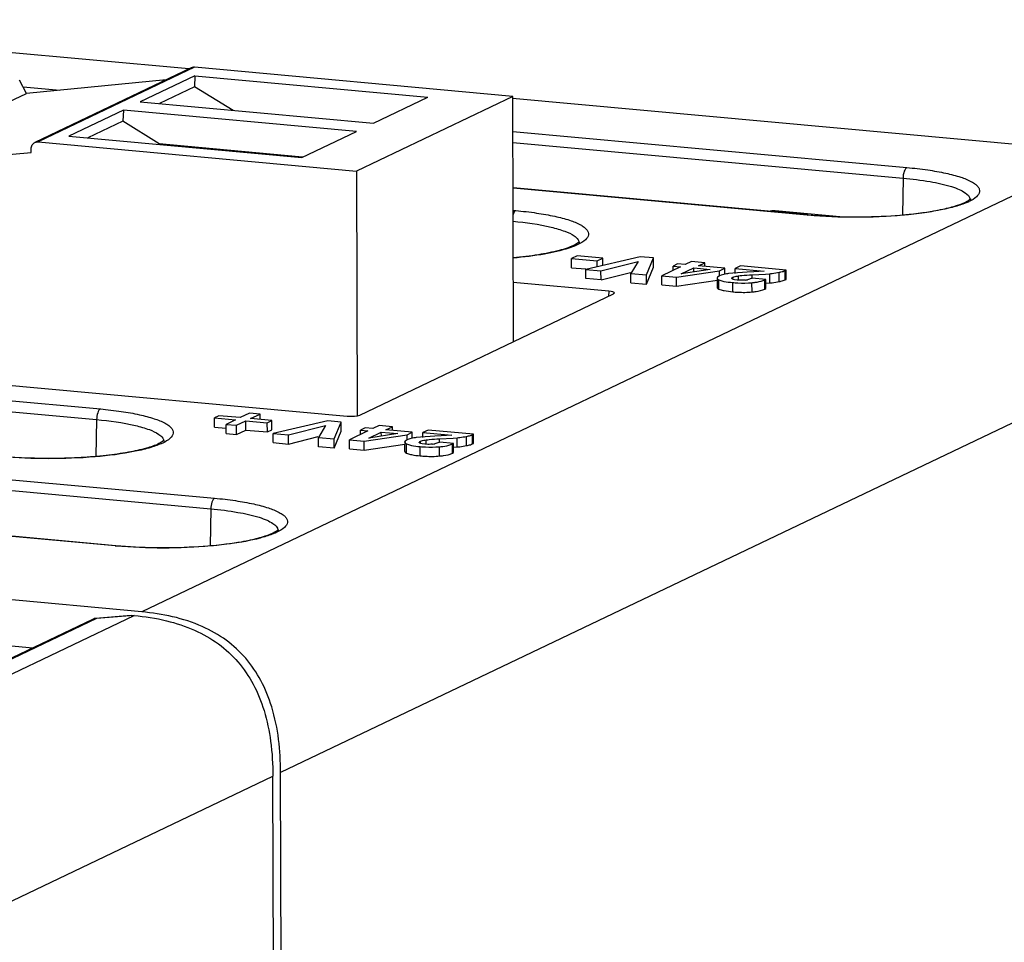
# Paper-space layout '10001861462_2_1' of a CAD drawing. Units: inches. Extents: x 0 to 34, y 0 to 22.
# Drawn here: x 31.4 to 32.4, y 17.7 to 18.6 of the extents above; entities that cross this region are included whole.
import ezdxf

# ---------------------------------------------------------------- set-up
doc = ezdxf.new("R2010")
doc.units = ezdxf.units.IN
doc.header["$LTSCALE"] = 1.87
doc.header["$MEASUREMENT"] = 0
doc.layers.get('0').update_dxf_attribs({"linetype": 'CONTINUOUS'})

psp = doc.layouts.new('10001861462_2_1')

# ---------------------------------------------------------------- linework, layer by layer
at = {"color": 7, "linetype": 'CONTINUOUS'}
for p, q in [((31.5787, 18.5987), (31.0182, 18.6499)), ((32.5294, 18.5118), (31.9153, 18.5679)), ((32.2225, 18.447), (31.9158, 18.475)), ((31.9824, 18.4046), (31.9765, 18.4018)), ((32.0091, 18.4021), (31.9824, 18.4046)), ((32.048, 18.4034), (31.9914, 18.3904)), ((32.0618, 18.4022), (32.048, 18.4034)), ((31.9766, 18.3921), (31.9765, 18.4018)), ((31.9765, 18.4018), (32.0032, 18.3993)), ((31.9766, 18.3921), (31.9914, 18.3908)), ((32.0032, 18.3993), (32.0091, 18.4021)), ((32.0032, 18.3932), (32.0032, 18.3993)), ((32.0072, 18.389), (32.0458, 18.3987)), ((32.0091, 18.3945), (32.0091, 18.4021)), ((32.0458, 18.3987), (32.0382, 18.3861)), ((32.0545, 18.3847), (32.0618, 18.4022)), ((32.0545, 18.375), (32.0619, 18.3926)), ((32.0619, 18.3926), (32.0618, 18.4022)), ((32.0898, 18.3931), (32.0705, 18.3838)), ((32.0869, 18.3961), (32.0821, 18.3938)), ((32.0821, 18.3894), (32.0821, 18.3938)), ((32.0821, 18.3938), (32.0898, 18.3931)), ((32.0947, 18.3954), (32.0869, 18.3961)), ((32.1013, 18.3986), (32.0947, 18.3954)), ((32.1152, 18.3973), (32.1013, 18.3986)), ((32.1085, 18.3941), (32.1152, 18.3973)), ((32.1359, 18.3916), (32.1085, 18.3941)), ((32.1152, 18.3941), (32.1152, 18.3973)), ((32.1522, 18.3939), (32.1468, 18.3913)), ((32.1996, 18.3896), (32.1522, 18.3939)), ((31.9914, 18.3808), (31.9914, 18.3904)), ((31.9914, 18.3904), (32.0072, 18.389)), ((32.0073, 18.3794), (32.0072, 18.389)), ((32.0073, 18.3794), (32.038, 18.3871)), ((32.0382, 18.3765), (32.0382, 18.3861)), ((32.0382, 18.3861), (32.0545, 18.3847)), ((32.0545, 18.375), (32.0545, 18.3847)), ((32.0705, 18.3742), (32.0705, 18.3838)), ((32.0705, 18.3838), (32.0857, 18.3824)), ((32.0857, 18.3824), (32.1304, 18.389)), ((32.0857, 18.3728), (32.0857, 18.3824)), ((32.0906, 18.3856), (32.1036, 18.3918)), ((32.1207, 18.3902), (32.0906, 18.3856)), ((32.1037, 18.3876), (32.1036, 18.3918)), ((32.1036, 18.3918), (32.1207, 18.3902)), ((32.1304, 18.389), (32.1359, 18.3916)), ((32.1304, 18.3836), (32.1304, 18.389)), ((32.1321, 18.3843), (32.1304, 18.3836)), ((32.1359, 18.386), (32.1359, 18.3916)), ((32.1444, 18.3865), (32.1399, 18.386)), ((32.1592, 18.3875), (32.1444, 18.3865)), ((32.1468, 18.386), (32.1468, 18.3913)), ((32.1468, 18.3913), (32.1769, 18.3886)), ((32.166, 18.3878), (32.1592, 18.3875)), ((32.1642, 18.3847), (32.1783, 18.3855)), ((32.1769, 18.3886), (32.166, 18.3878)), ((32.1783, 18.3855), (32.1826, 18.3859)), ((32.1986, 18.3891), (32.1996, 18.3896)), ((32.1996, 18.38), (32.1996, 18.3896)), ((32.0153, 18.3677), (31.916, 18.3768)), ((32.0073, 18.3794), (31.9914, 18.3808)), ((32.0382, 18.3765), (32.0545, 18.375)), ((32.0705, 18.3742), (32.0857, 18.3728)), ((32.0857, 18.3728), (32.1282, 18.3791)), ((32.1279, 18.3813), (32.1279, 18.3717)), ((32.1297, 18.3795), (32.1328, 18.3784)), ((32.1436, 18.3804), (32.1431, 18.381)), ((32.1447, 18.3799), (32.1436, 18.3804)), ((32.1459, 18.3796), (32.1447, 18.3799)), ((32.1489, 18.3792), (32.1459, 18.3796)), ((32.1786, 18.38), (32.1645, 18.3813)), ((32.1758, 18.3787), (32.1776, 18.3795)), ((32.1776, 18.3795), (32.1786, 18.38)), ((32.1787, 18.3704), (32.1786, 18.38)), ((32.179, 18.376), (32.1826, 18.3763)), ((32.1986, 18.3795), (32.1996, 18.38)), ((31.7565, 18.2389), (32.0203, 18.365)), ((32.0212, 18.3658), (32.0203, 18.365)), ((32.1297, 18.3699), (32.133, 18.3688)), ((32.1776, 18.3699), (32.1787, 18.3704)), ((31.1168, 18.2951), (31.7435, 18.2378)), ((31.642, 18.241), (31.6322, 18.2363)), ((31.6528, 18.24), (31.642, 18.241)), ((31.643, 18.2353), (31.6528, 18.24)), ((31.6528, 18.2344), (31.6528, 18.24)), ((31.6101, 18.2383), (31.6053, 18.236)), ((31.6053, 18.2264), (31.6053, 18.236)), ((31.6053, 18.236), (31.6274, 18.234)), ((31.6322, 18.2363), (31.6101, 18.2383)), ((31.6274, 18.234), (31.6176, 18.2293)), ((31.6176, 18.2197), (31.6176, 18.2293)), ((31.6176, 18.2293), (31.6284, 18.2283)), ((31.6284, 18.2283), (31.6382, 18.233)), ((31.6284, 18.2187), (31.6284, 18.2283)), ((31.6382, 18.2234), (31.6382, 18.233)), ((31.6382, 18.233), (31.6603, 18.231)), ((31.6651, 18.2333), (31.643, 18.2353)), ((31.6603, 18.231), (31.6651, 18.2333)), ((31.6604, 18.2214), (31.6603, 18.231)), ((31.6651, 18.2237), (31.6651, 18.2333)), ((31.7232, 18.2329), (31.6666, 18.2199)), ((31.737, 18.2317), (31.7232, 18.2329)), ((31.7297, 18.2142), (31.737, 18.2317)), ((31.7371, 18.2221), (31.737, 18.2317)), ((31.6053, 18.2264), (31.6172, 18.2253)), ((31.6176, 18.2197), (31.6284, 18.2187)), ((31.6284, 18.2187), (31.6382, 18.2234)), ((31.6382, 18.2234), (31.6604, 18.2214)), ((31.6604, 18.2214), (31.6651, 18.2237)), ((31.6666, 18.2103), (31.6666, 18.2199)), ((31.6666, 18.2199), (31.6824, 18.2185)), ((31.6824, 18.2185), (31.721, 18.2282)), ((31.6825, 18.2088), (31.6824, 18.2185)), ((31.721, 18.2282), (31.7134, 18.2156)), ((31.7297, 18.2045), (31.7371, 18.2221)), ((31.765, 18.2226), (31.7457, 18.2133)), ((31.7621, 18.2256), (31.7573, 18.2233)), ((31.7573, 18.2189), (31.7573, 18.2233)), ((31.7573, 18.2233), (31.765, 18.2226)), ((31.7609, 18.2119), (31.8056, 18.2185)), ((31.7699, 18.2249), (31.7621, 18.2256)), ((31.7658, 18.2151), (31.7788, 18.2213)), ((31.7959, 18.2197), (31.7658, 18.2151)), ((31.7766, 18.2281), (31.7699, 18.2249)), ((31.7904, 18.2268), (31.7766, 18.2281)), ((31.7789, 18.2171), (31.7788, 18.2213)), ((31.7788, 18.2213), (31.7959, 18.2197)), ((31.7837, 18.2236), (31.7904, 18.2268)), ((31.8111, 18.2211), (31.7837, 18.2236)), ((31.7904, 18.2236), (31.7904, 18.2268)), ((31.8056, 18.2185), (31.8111, 18.2211)), ((31.8056, 18.2131), (31.8056, 18.2185)), ((31.8111, 18.2155), (31.8111, 18.2211)), ((31.8275, 18.2234), (31.822, 18.2208)), ((31.822, 18.2155), (31.822, 18.2208)), ((31.822, 18.2208), (31.8521, 18.2181)), ((31.8748, 18.2191), (31.8275, 18.2234)), ((31.8521, 18.2181), (31.8412, 18.2173)), ((31.8738, 18.2186), (31.8748, 18.2191)), ((31.8748, 18.2095), (31.8748, 18.2191)), ((31.6666, 18.2103), (31.6825, 18.2088)), ((31.6825, 18.2088), (31.7132, 18.2166)), ((31.7134, 18.206), (31.7134, 18.2156)), ((31.7134, 18.2156), (31.7297, 18.2142)), ((31.7297, 18.2045), (31.7297, 18.2142)), ((31.7457, 18.2037), (31.7457, 18.2133)), ((31.7457, 18.2133), (31.7609, 18.2119)), ((31.7609, 18.2023), (31.7609, 18.2119)), ((31.7609, 18.2023), (31.8034, 18.2086)), ((31.8031, 18.209), (31.8031, 18.2011)), ((31.8049, 18.209), (31.808, 18.2079)), ((31.8073, 18.2138), (31.8056, 18.2131)), ((31.8196, 18.216), (31.8151, 18.2155)), ((31.8188, 18.2099), (31.8183, 18.2105)), ((31.8199, 18.2094), (31.8188, 18.2099)), ((31.8344, 18.217), (31.8196, 18.216)), ((31.8212, 18.2091), (31.8199, 18.2094)), ((31.8241, 18.2087), (31.8212, 18.2091)), ((31.8412, 18.2173), (31.8344, 18.217)), ((31.8394, 18.2142), (31.8535, 18.215)), ((31.8538, 18.2095), (31.8397, 18.2108)), ((31.851, 18.2082), (31.8528, 18.209)), ((31.8528, 18.209), (31.8538, 18.2095)), ((31.8535, 18.215), (31.8578, 18.2154)), ((31.8539, 18.1999), (31.8538, 18.2095)), ((31.8738, 18.209), (31.8748, 18.2095)), ((31.7297, 18.2045), (31.7134, 18.206)), ((31.7457, 18.2037), (31.7609, 18.2023)), ((31.8049, 18.1994), (31.8082, 18.1983)), ((31.8528, 18.1994), (31.8539, 18.1999)), ((31.8542, 18.2055), (31.8578, 18.2058)), ((31.5298, 18.0344), (30.0188, 18.1725)), ((31.503, 18.1032), (31.0533, 18.1443)), ((31.4785, 18.0266), (31.2787, 17.9312)), ((31.5188, 18.0307), (31.4819, 18.0276)), ((31.5187, 18.0306), (31.5217, 18.0306)), ((31.1563, 18.0209), (31.4167, 17.9971)), ((31.6678, 17.222), (31.6661, 17.8636)), ((31.6885, 12.4029), (31.6741, 17.8674))]:
    psp.add_line(p, q, dxfattribs=at)
at = {"color": 6, "linetype": 'CONTINUOUS'}
for p, q in [((31.5812, 18.5999), (31.4187, 18.5223)), ((31.9155, 18.5702), (31.5845, 18.6005)), ((31.41, 18.5733), (31.4029, 18.587)), ((31.5551, 18.5874), (31.41, 18.5733)), ((31.585, 18.5915), (31.5283, 18.5644)), ((31.585, 18.5915), (31.5847, 18.58)), ((31.585, 18.5915), (31.8273, 18.5694)), ((31.5847, 18.58), (31.5483, 18.5626)), ((31.6247, 18.5556), (31.5847, 18.58)), ((31.2476, 18.4957), (31.41, 18.5733)), ((31.9155, 18.5702), (31.7531, 18.4926)), ((31.7706, 18.5423), (31.8273, 18.5694)), ((31.9162, 18.3152), (31.9155, 18.5702)), ((31.5107, 18.556), (31.454, 18.5289)), ((31.5107, 18.556), (31.51, 18.5443)), ((31.7529, 18.5338), (31.5107, 18.556)), ((31.5283, 18.5644), (31.7706, 18.5423)), ((31.51, 18.5443), (31.4739, 18.527)), ((31.548, 18.5207), (31.51, 18.5443)), ((31.454, 18.5289), (31.6962, 18.5067)), ((31.6962, 18.5067), (31.7529, 18.5338)), ((31.4149, 18.512), (31.4149, 18.5158)), ((31.4221, 18.5229), (31.7531, 18.4926)), ((31.5488, 18.5202), (31.548, 18.5207)), ((31.697, 18.5071), (31.548, 18.5207)), ((31.2476, 18.4957), (31.4149, 18.512)), ((31.7531, 18.4926), (31.7537, 18.2382))]:
    psp.add_line(p, q, dxfattribs=at)
at = {"color": 9, "linetype": 'CONTINUOUS'}
for p, q in [((31.5845, 18.6005), (31.4221, 18.5229)), ((31.4065, 18.5802), (31.4448, 18.5767)), ((31.9156, 18.5337), (32.3251, 18.4962)), ((31.9156, 18.5223), (32.3212, 18.4852)), ((32.5294, 18.5118), (31.5298, 18.0344)), ((32.3212, 18.4852), (32.3205, 18.4469)), ((32.2216, 18.4468), (31.9158, 18.4747)), ((31.9158, 18.4517), (31.9186, 18.4515)), ((32.1882, 18.4516), (32.2593, 18.4451)), ((32.2216, 18.4468), (32.2225, 18.447)), ((32.2225, 18.4467), (32.2216, 18.4468)), ((31.9797, 18.4145), (31.9737, 18.4124)), ((31.9833, 18.4161), (31.9797, 18.4145)), ((32.1443, 18.3804), (32.1443, 18.3822)), ((32.1503, 18.3792), (32.1502, 18.3837)), ((32.1642, 18.3813), (32.1642, 18.3847)), ((32.1826, 18.3763), (32.1826, 18.3859)), ((32.1923, 18.3777), (32.1923, 18.3873)), ((32.1986, 18.3795), (32.1986, 18.3891)), ((32.1297, 18.3699), (32.1297, 18.3795)), ((32.1441, 18.3671), (32.1441, 18.3767)), ((32.1642, 18.3669), (32.1641, 18.3765)), ((32.1776, 18.3699), (32.1776, 18.3795)), ((32.0153, 18.3677), (32.015, 18.3624)), ((32.6735, 18.3448), (31.6741, 17.8674)), ((31.2998, 18.2623), (31.4869, 18.2453)), ((31.2958, 18.2513), (31.4829, 18.2342)), ((31.4829, 18.2342), (31.4822, 18.1959)), ((31.8738, 18.209), (31.8738, 18.2186)), ((31.8049, 18.1994), (31.8049, 18.209)), ((31.8195, 18.2099), (31.8195, 18.2117)), ((31.8255, 18.2087), (31.8254, 18.2132)), ((31.8394, 18.2108), (31.8394, 18.2142)), ((31.8528, 18.1994), (31.8528, 18.209)), ((31.8578, 18.2058), (31.8578, 18.2154)), ((31.8675, 18.2072), (31.8675, 18.2168)), ((31.8193, 18.1966), (31.8193, 18.2062)), ((31.8394, 18.1964), (31.8393, 18.206)), ((31.1559, 18.1936), (31.6056, 18.1525)), ((31.1519, 18.1826), (31.6016, 18.1415)), ((31.5021, 18.1031), (31.0523, 18.1441)), ((31.6016, 18.1415), (31.6009, 18.1032)), ((31.5021, 18.1031), (31.503, 18.1032)), ((31.5029, 18.103), (31.5021, 18.1031)), ((30.6512, 17.6148), (31.5219, 18.0307)), ((31.4827, 18.0274), (31.2829, 17.9319)), ((31.4827, 18.0274), (31.4819, 18.0276)), ((31.5219, 18.0307), (31.4827, 18.0274)), ((30.7956, 17.4477), (31.6661, 17.8636))]:
    psp.add_line(p, q, dxfattribs=at)
for centre, radius, start, end in [((32.3646, 18.5138), 0.0587, 294.0168, 295.5139), ((32.3858, 18.4627), 0.00524, 357.053, 4.7623), ((32.1642, 18.452), 0.024, 355.4568, 358.8872), ((31.9792, 18.4179), 0.00524, 357.0573, 5.5266), ((31.5475, 18.2117), 0.00524, 357.0573, 5.5266), ((31.645, 18.1701), 0.0587, 294.0168, 295.5139), ((31.6662, 18.119), 0.00524, 357.053, 4.7623), ((31.4819, 18.0195), 0.00788, 104.1528, 115.5182)]:
    psp.add_arc(centre, radius, start, end, dxfattribs=at)
at = {"color": 7, "linetype": 'CONTINUOUS'}
for centre, radius, start, end in [((32.1543, 18.4034), 0.0243, 276.4241, 282.0453), ((31.8295, 18.2329), 0.0243, 276.4241, 282.0453), ((31.4828, 18.0177), 0.00987, 104.6421, 115.5175), ((31.4827, 18.0178), 0.00985, 94.7872, 104.6237)]:
    psp.add_arc(centre, radius, start, end, dxfattribs=at)
for centre, major_axis, ratio, start_param, end_param in [((32.0113, 18.3658), (0.00987, 0.00003), 0.210765, -0.009833, 1.149638), ((31.7475, 18.2398), (0.00985, 0.00002), 0.211624, -1.987211, -0.419154)]:
    psp.add_ellipse(centre, major_axis=major_axis, ratio=ratio, start_param=start_param, end_param=end_param, dxfattribs=at)
at = {"color": 6, "linetype": 'CONTINUOUS'}
for points, knots in [([(31.5845, 18.6005), (31.5842, 18.6005), (31.5831, 18.6005), (31.5819, 18.6002), (31.5812, 18.5999)], [0, 0, 0, 0, 0.253699, 1, 1, 1, 1]), ([(31.4149, 18.5158), (31.4149, 18.5171), (31.4155, 18.5198), (31.4176, 18.5217), (31.4187, 18.5223)], [0, 0, 0, 0, 0.513489, 1, 1, 1, 1]), ([(31.4187, 18.5223), (31.4195, 18.5226), (31.4206, 18.5229), (31.4218, 18.5229), (31.4221, 18.5229)], [0, 0, 0, 0, 0.746301, 1, 1, 1, 1])]:
    psp.add_open_spline(points, degree=3, knots=knots, dxfattribs=at)
at = {"color": 9, "linetype": 'CONTINUOUS'}
for points, knots in [([(32.3251, 18.4962), (32.3245, 18.4959), (32.3234, 18.4947), (32.3217, 18.491), (32.3212, 18.4876), (32.3212, 18.4852)], [0, 0, 0, 0, 0.168355, 0.405359, 1, 1, 1, 1]), ([(32.3251, 18.4962), (32.3324, 18.4956), (32.346, 18.494), (32.3647, 18.4908), (32.38, 18.4868), (32.3902, 18.4829), (32.3961, 18.4793), (32.3989, 18.4767), (32.4006, 18.474), (32.4011, 18.4699), (32.3971, 18.4646), (32.3926, 18.4622), (32.3898, 18.4609)], [0, 0, 0, 0, 0.22174, 0.416594, 0.577749, 0.700987, 0.748047, 0.786063, 0.816756, 0.843691, 0.905376, 1, 1, 1, 1]), ([(32.3212, 18.4852), (32.3306, 18.4844), (32.3475, 18.4822), (32.367, 18.4781), (32.3792, 18.4737), (32.3862, 18.4702), (32.3907, 18.466), (32.391, 18.4631)], [0, 0, 0, 0, 0.376552, 0.677457, 0.793323, 0.884623, 1, 1, 1, 1]), ([(32.3724, 18.4548), (32.3623, 18.4522), (32.3394, 18.4482), (32.2894, 18.4438), (32.2494, 18.4443), (32.2225, 18.4467)], [0, 0, 0, 0, 0.208233, 0.461347, 1, 1, 1, 1]), ([(32.3884, 18.4602), (32.3873, 18.4597), (32.3821, 18.4576), (32.3767, 18.4559), (32.3724, 18.4548)], [0, 0, 0, 0, 0.219795, 1, 1, 1, 1]), ([(31.9186, 18.4515), (31.9183, 18.4514), (31.9169, 18.4503), (31.9162, 18.4486), (31.9158, 18.4473)], [0, 0, 0, 0, 0.186941, 1, 1, 1, 1]), ([(31.9186, 18.4515), (31.9258, 18.4508), (31.9395, 18.4493), (31.9582, 18.446), (31.9735, 18.4421), (31.9837, 18.4381), (31.9895, 18.4345), (31.9924, 18.4319), (31.9941, 18.4292), (31.9946, 18.4252), (31.9906, 18.4199), (31.9861, 18.4175), (31.9833, 18.4161)], [0, 0, 0, 0, 0.22174, 0.416594, 0.57775, 0.700988, 0.748048, 0.786065, 0.816758, 0.843693, 0.905377, 1, 1, 1, 1]), ([(31.9159, 18.4403), (31.9292, 18.4391), (31.9474, 18.4367), (31.9685, 18.4307), (31.9764, 18.4272), (31.9794, 18.4252)], [0, 0, 0, 0, 0.608933, 0.835366, 1, 1, 1, 1]), ([(31.9794, 18.4252), (31.9801, 18.4247), (31.9823, 18.423), (31.9843, 18.4204), (31.9844, 18.4184)], [0, 0, 0, 0, 0.311195, 1, 1, 1, 1]), ([(31.9737, 18.4124), (31.9655, 18.4097), (31.9464, 18.4055), (31.927, 18.4031), (31.9161, 18.4021)], [0, 0, 0, 0, 0.442008, 1, 1, 1, 1]), ([(31.4869, 18.2453), (31.4862, 18.245), (31.4851, 18.2437), (31.4835, 18.24), (31.4829, 18.2366), (31.4829, 18.2342)], [0, 0, 0, 0, 0.168355, 0.405359, 1, 1, 1, 1]), ([(31.4869, 18.2453), (31.4941, 18.2446), (31.5077, 18.243), (31.5265, 18.2398), (31.5417, 18.2358), (31.5519, 18.2319), (31.5578, 18.2283), (31.5607, 18.2257), (31.5624, 18.223), (31.5629, 18.2189), (31.5589, 18.2136), (31.5544, 18.2112), (31.5516, 18.2099)], [0, 0, 0, 0, 0.22174, 0.416594, 0.57775, 0.700988, 0.748048, 0.786065, 0.816758, 0.843693, 0.905377, 1, 1, 1, 1]), ([(31.4829, 18.2342), (31.4964, 18.233), (31.515, 18.2306), (31.5365, 18.2246), (31.5446, 18.221), (31.5476, 18.2189)], [0, 0, 0, 0, 0.609322, 0.835816, 1, 1, 1, 1]), ([(31.5476, 18.2189), (31.5484, 18.2184), (31.5506, 18.2167), (31.5525, 18.2142), (31.5527, 18.2122)], [0, 0, 0, 0, 0.311195, 1, 1, 1, 1]), ([(31.5516, 18.2099), (31.5476, 18.208), (31.5382, 18.2047), (31.5148, 18.1991), (31.4791, 18.1947), (31.4327, 18.193), (31.4003, 18.1943), (31.3842, 18.1957)], [0, 0, 0, 0, 0.07746, 0.176334, 0.425554, 0.713872, 1, 1, 1, 1]), ([(31.6056, 18.1525), (31.605, 18.1522), (31.6038, 18.1509), (31.6022, 18.1473), (31.6017, 18.1439), (31.6016, 18.1415)], [0, 0, 0, 0, 0.168355, 0.405359, 1, 1, 1, 1]), ([(31.6056, 18.1525), (31.6128, 18.1519), (31.6264, 18.1503), (31.6452, 18.147), (31.6604, 18.1431), (31.6707, 18.1391), (31.6765, 18.1355), (31.6794, 18.133), (31.6811, 18.1303), (31.6816, 18.1262), (31.6776, 18.1209), (31.6731, 18.1185), (31.6703, 18.1172)], [0, 0, 0, 0, 0.22174, 0.416594, 0.577749, 0.700987, 0.748047, 0.786063, 0.816756, 0.843691, 0.905376, 1, 1, 1, 1]), ([(31.6016, 18.1415), (31.611, 18.1406), (31.628, 18.1385), (31.6475, 18.1344), (31.6596, 18.13), (31.6667, 18.1264), (31.6712, 18.1223), (31.6714, 18.1194)], [0, 0, 0, 0, 0.376552, 0.677457, 0.793323, 0.884623, 1, 1, 1, 1]), ([(31.6689, 18.1165), (31.6678, 18.116), (31.6625, 18.1139), (31.6571, 18.1122), (31.6529, 18.1111)], [0, 0, 0, 0, 0.219795, 1, 1, 1, 1]), ([(31.6529, 18.1111), (31.6428, 18.1084), (31.6199, 18.1044), (31.5698, 18.1001), (31.5299, 18.1006), (31.5029, 18.103)], [0, 0, 0, 0, 0.208233, 0.461347, 1, 1, 1, 1])]:
    psp.add_open_spline(points, degree=3, knots=knots, dxfattribs=at)
at = {"color": 7, "linetype": 'CONTINUOUS'}
for points, knots in [([(32.3878, 18.4613), (32.3882, 18.4615), (32.389, 18.462), (32.3901, 18.4628), (32.3907, 18.4632), (32.3916, 18.4642), (32.391, 18.4629), (32.391, 18.4624)], [0, 0, 0, 0, 0.283208, 0.509363, 0.671323, 0.761843, 1, 1, 1, 1]), ([(32.2225, 18.447), (32.2389, 18.4455), (32.2718, 18.4442), (32.3122, 18.4458), (32.3425, 18.4492), (32.3614, 18.4525), (32.3762, 18.4563), (32.3846, 18.4594), (32.3878, 18.4613)], [0, 0, 0, 0, 0.294614, 0.59082, 0.724502, 0.840938, 0.934705, 1, 1, 1, 1]), ([(31.9847, 18.419), (31.9842, 18.4185), (31.9821, 18.417), (31.978, 18.4147), (31.9714, 18.4122), (31.9594, 18.4087), (31.9407, 18.4051), (31.9248, 18.4031), (31.916, 18.4023)], [0, 0, 0, 0, 0.03331, 0.103594, 0.201803, 0.324391, 0.630607, 1, 1, 1, 1]), ([(32.1304, 18.3836), (32.1301, 18.3834), (32.1291, 18.3829), (32.1279, 18.382), (32.1279, 18.3813)], [0, 0, 0, 0, 0.361457, 1, 1, 1, 1]), ([(32.1399, 18.386), (32.1391, 18.3859), (32.1365, 18.3855), (32.1339, 18.3849), (32.1321, 18.3843)], [0, 0, 0, 0, 0.285212, 1, 1, 1, 1]), ([(32.1431, 18.381), (32.1431, 18.3811), (32.1433, 18.3817), (32.1439, 18.382), (32.1443, 18.3822)], [0, 0, 0, 0, 0.176644, 1, 1, 1, 1]), ([(32.1443, 18.3822), (32.1447, 18.3823), (32.1466, 18.3831), (32.1486, 18.3834), (32.1502, 18.3837)], [0, 0, 0, 0, 0.192664, 1, 1, 1, 1]), ([(32.1502, 18.3837), (32.1513, 18.3838), (32.156, 18.3843), (32.1606, 18.3846), (32.1642, 18.3847)], [0, 0, 0, 0, 0.234934, 1, 1, 1, 1]), ([(32.1826, 18.3859), (32.1834, 18.386), (32.1867, 18.3863), (32.19, 18.3868), (32.1923, 18.3873)], [0, 0, 0, 0, 0.271677, 1, 1, 1, 1]), ([(32.1923, 18.3873), (32.193, 18.3874), (32.1951, 18.3879), (32.1972, 18.3885), (32.1986, 18.3891)], [0, 0, 0, 0, 0.313557, 1, 1, 1, 1]), ([(32.1279, 18.3813), (32.1279, 18.3811), (32.1282, 18.3803), (32.129, 18.3798), (32.1297, 18.3795)], [0, 0, 0, 0, 0.182077, 1, 1, 1, 1]), ([(32.1279, 18.3717), (32.1279, 18.3715), (32.1282, 18.3706), (32.1291, 18.3702), (32.1297, 18.3699)], [0, 0, 0, 0, 0.182077, 1, 1, 1, 1]), ([(32.1328, 18.3784), (32.1335, 18.3782), (32.1372, 18.3774), (32.141, 18.377), (32.1441, 18.3767)], [0, 0, 0, 0, 0.200656, 1, 1, 1, 1]), ([(32.1441, 18.3767), (32.1459, 18.3765), (32.1525, 18.376), (32.1593, 18.3761), (32.1641, 18.3765)], [0, 0, 0, 0, 0.270955, 1, 1, 1, 1]), ([(32.157, 18.3792), (32.1563, 18.3792), (32.1536, 18.3789), (32.1509, 18.379), (32.1489, 18.3792)], [0, 0, 0, 0, 0.242195, 1, 1, 1, 1]), ([(32.1645, 18.3813), (32.1641, 18.3811), (32.1625, 18.3804), (32.1607, 18.3799), (32.1594, 18.3796)], [0, 0, 0, 0, 0.212831, 1, 1, 1, 1]), ([(32.1641, 18.3765), (32.1653, 18.3766), (32.1692, 18.3771), (32.1732, 18.3778), (32.1758, 18.3787)], [0, 0, 0, 0, 0.293792, 1, 1, 1, 1]), ([(32.1826, 18.3763), (32.1835, 18.3763), (32.1867, 18.3767), (32.19, 18.3772), (32.1923, 18.3777)], [0, 0, 0, 0, 0.271677, 1, 1, 1, 1]), ([(32.1923, 18.3777), (32.193, 18.3778), (32.1951, 18.3783), (32.1972, 18.3789), (32.1986, 18.3795)], [0, 0, 0, 0, 0.313557, 1, 1, 1, 1]), ([(32.133, 18.3688), (32.1337, 18.3686), (32.1374, 18.3678), (32.1411, 18.3674), (32.1441, 18.3671)], [0, 0, 0, 0, 0.201966, 1, 1, 1, 1]), ([(32.1441, 18.3671), (32.1459, 18.3669), (32.1526, 18.3664), (32.1593, 18.3664), (32.1642, 18.3669)], [0, 0, 0, 0, 0.270955, 1, 1, 1, 1]), ([(32.1642, 18.3669), (32.1656, 18.367), (32.1701, 18.3675), (32.1747, 18.3685), (32.1776, 18.3699)], [0, 0, 0, 0, 0.305686, 1, 1, 1, 1]), ([(31.8675, 18.2168), (31.8682, 18.2169), (31.8703, 18.2174), (31.8724, 18.218), (31.8738, 18.2186)], [0, 0, 0, 0, 0.313557, 1, 1, 1, 1]), ([(31.553, 18.2128), (31.5525, 18.2123), (31.5508, 18.211), (31.5449, 18.2076), (31.5329, 18.2038), (31.5147, 18.1998), (31.4919, 18.1966), (31.4662, 18.1945), (31.43, 18.1934), (31.4024, 18.1943), (31.3843, 18.196)], [0, 0, 0, 0, 0.012163, 0.037736, 0.118005, 0.229848, 0.365867, 0.518773, 0.680795, 1, 1, 1, 1]), ([(31.8056, 18.2131), (31.8053, 18.2129), (31.8043, 18.2124), (31.8031, 18.2115), (31.8031, 18.2108)], [0, 0, 0, 0, 0.361457, 1, 1, 1, 1]), ([(31.8031, 18.2108), (31.8031, 18.2106), (31.8034, 18.2098), (31.8042, 18.2093), (31.8049, 18.209)], [0, 0, 0, 0, 0.182077, 1, 1, 1, 1]), ([(31.8151, 18.2155), (31.8143, 18.2154), (31.8117, 18.215), (31.8091, 18.2144), (31.8073, 18.2138)], [0, 0, 0, 0, 0.285212, 1, 1, 1, 1]), ([(31.808, 18.2079), (31.8087, 18.2077), (31.8124, 18.2069), (31.8162, 18.2065), (31.8193, 18.2062)], [0, 0, 0, 0, 0.200656, 1, 1, 1, 1]), ([(31.8183, 18.2105), (31.8183, 18.2106), (31.8185, 18.2112), (31.8191, 18.2115), (31.8195, 18.2117)], [0, 0, 0, 0, 0.176644, 1, 1, 1, 1]), ([(31.8195, 18.2117), (31.8199, 18.2118), (31.8218, 18.2126), (31.8238, 18.2129), (31.8254, 18.2132)], [0, 0, 0, 0, 0.192664, 1, 1, 1, 1]), ([(31.8322, 18.2087), (31.8316, 18.2087), (31.8289, 18.2084), (31.8261, 18.2085), (31.8241, 18.2087)], [0, 0, 0, 0, 0.242195, 1, 1, 1, 1]), ([(31.8254, 18.2132), (31.8265, 18.2133), (31.8312, 18.2138), (31.8358, 18.2141), (31.8394, 18.2142)], [0, 0, 0, 0, 0.234934, 1, 1, 1, 1]), ([(31.8397, 18.2108), (31.8393, 18.2106), (31.8377, 18.2099), (31.8359, 18.2094), (31.8346, 18.2091)], [0, 0, 0, 0, 0.212831, 1, 1, 1, 1]), ([(31.8393, 18.206), (31.8405, 18.2061), (31.8444, 18.2065), (31.8484, 18.2073), (31.851, 18.2082)], [0, 0, 0, 0, 0.293792, 1, 1, 1, 1]), ([(31.8578, 18.2154), (31.8586, 18.2155), (31.8619, 18.2158), (31.8652, 18.2163), (31.8675, 18.2168)], [0, 0, 0, 0, 0.271677, 1, 1, 1, 1]), ([(31.8675, 18.2072), (31.8682, 18.2073), (31.8703, 18.2078), (31.8724, 18.2083), (31.8738, 18.209)], [0, 0, 0, 0, 0.313557, 1, 1, 1, 1]), ([(31.8031, 18.2011), (31.8031, 18.201), (31.8034, 18.2001), (31.8043, 18.1997), (31.8049, 18.1994)], [0, 0, 0, 0, 0.182077, 1, 1, 1, 1]), ([(31.8082, 18.1983), (31.8089, 18.1981), (31.8126, 18.1973), (31.8163, 18.1968), (31.8193, 18.1966)], [0, 0, 0, 0, 0.201966, 1, 1, 1, 1]), ([(31.8193, 18.2062), (31.8211, 18.206), (31.8277, 18.2055), (31.8345, 18.2056), (31.8393, 18.206)], [0, 0, 0, 0, 0.270955, 1, 1, 1, 1]), ([(31.8394, 18.1964), (31.8408, 18.1965), (31.8453, 18.197), (31.8499, 18.198), (31.8528, 18.1994)], [0, 0, 0, 0, 0.305686, 1, 1, 1, 1]), ([(31.8578, 18.2058), (31.8587, 18.2058), (31.8619, 18.2062), (31.8652, 18.2067), (31.8675, 18.2072)], [0, 0, 0, 0, 0.271677, 1, 1, 1, 1]), ([(31.8193, 18.1966), (31.8211, 18.1964), (31.8278, 18.1959), (31.8345, 18.1959), (31.8394, 18.1964)], [0, 0, 0, 0, 0.270955, 1, 1, 1, 1]), ([(31.503, 18.1032), (31.5193, 18.1018), (31.5523, 18.1004), (31.5927, 18.102), (31.6229, 18.1055), (31.6418, 18.1087), (31.6567, 18.1126), (31.6651, 18.1157), (31.6682, 18.1176)], [0, 0, 0, 0, 0.294614, 0.59082, 0.724502, 0.840938, 0.934705, 1, 1, 1, 1]), ([(31.6682, 18.1176), (31.6687, 18.1178), (31.6695, 18.1183), (31.6705, 18.1191), (31.6712, 18.1195), (31.6721, 18.1204), (31.6715, 18.1192), (31.6715, 18.1187)], [0, 0, 0, 0, 0.283208, 0.509363, 0.671323, 0.761843, 1, 1, 1, 1]), ([(31.6741, 17.8674), (31.6741, 17.8903), (31.6707, 17.9236), (31.6548, 17.963), (31.6388, 17.9867), (31.6179, 18.0059), (31.5826, 18.0259), (31.5513, 18.0325), (31.5298, 18.0344)], [0, 0, 0, 0, 0.277929, 0.398026, 0.511056, 0.622487, 0.738017, 1, 1, 1, 1]), ([(31.5217, 18.0306), (31.5331, 18.0296), (31.5546, 18.0263), (31.5844, 18.0165), (31.6099, 18.0021), (31.6307, 17.9829), (31.6468, 17.9592), (31.6581, 17.9311), (31.6648, 17.8987), (31.6661, 17.8757), (31.6661, 17.8636)], [0, 0, 0, 0, 0.137924, 0.26251, 0.377859, 0.489104, 0.601933, 0.721815, 0.853336, 1, 1, 1, 1])]:
    psp.add_open_spline(points, degree=3, knots=knots, dxfattribs=at)
at = {"color": 9, "linetype": 'CONTINUOUS'}
for points in [[(32.1815, 18.4508), (32.1837, 18.4515), (32.186, 18.4518), (32.1882, 18.4516)], [(31.4827, 18.0274), (31.4818, 18.0275), (31.4809, 18.0274), (31.48, 18.0272)]]:
    psp.add_open_spline(points, degree=3, dxfattribs=at)

doc.saveas('drawing.dxf')
